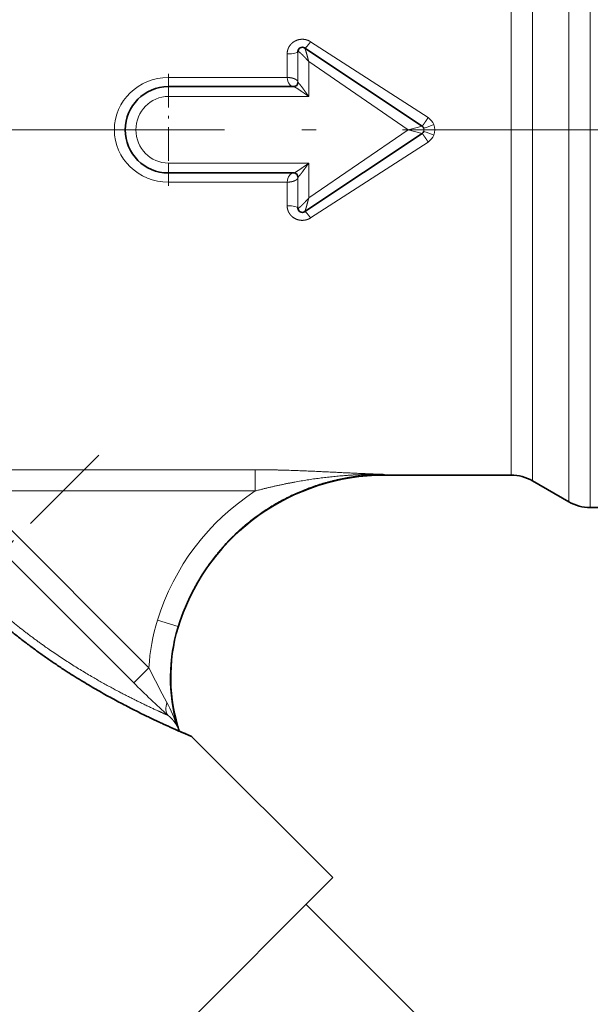
# Model space of a CAD drawing. Extents: x 0 to 424, y 0 to 297.
# Drawn here: x 255 to 274, y 197 to 232 of the extents above; entities that cross this region are included whole.
import ezdxf
from ezdxf.enums import TextEntityAlignment as Align

# ---------------------------------------------------------------- set-up
doc = ezdxf.new("R2010")
doc.units = 0
doc.linetypes.add('DASHDOT', pattern=[18.5, 12, -3, 0.5, -3])
doc.layers.get('0').update_dxf_attribs({"lineweight": 13})
doc.styles.get("Standard").update_dxf_attribs({"font": 'isocp.shx'})
doc.dimstyles.get("Standard").update_dxf_attribs({"dimtxt": 2.5, "dimasz": 2.5, "dimexe": 1.25, "dimexo": 0.625, "dimtad": 1, "dimcen": 2.5, "dimadec": 0, "dimazin": 0, "dimtfac": 1, "dimtmove": 0, "dimatfit": 0, "dimfxl": 0, "dimarcsym": 0})

# ---------------------------------------------------------------- blocks, each defined once
blk = doc.blocks.new('*D')
at = {"color": 7, "lineweight": 13}
for p, q in [((148.599, 205.516), (148.599, 282.027)), ((315.418, 232.682), (315.418, 282.027)), ((151.089, 281.027), (312.928, 281.027)), ((160.266, 253.937), (160.266, 271.854)), ((211.686, 251.809), (211.686, 271.854)), ((211.686, 251.809), (211.686, 271.854)), ((240.936, 251.472), (240.936, 271.854)), ((240.936, 251.472), (240.936, 271.854)), ((265.311, 251.483), (265.311, 271.854)), ((265.311, 251.483), (265.311, 271.854)), ((315.418, 232.682), (315.418, 271.854)), ((162.756, 270.854), (209.195, 270.854)), ((214.176, 270.854), (238.445, 270.854)), ((243.426, 270.854), (262.82, 270.854)), ((267.801, 270.854), (312.928, 270.854)), ((270.973, 250.29), (310.007, 250.29)), ((270.973, 250.29), (303.74, 250.29)), ((319.147, 250.29), (330.437, 250.29)), ((323.325, 250.29), (339.254, 250.29)), ((329.437, 230.28), (329.437, 247.799)), ((338.254, 121.321), (338.254, 247.799)), ((113.938, 227.606), (133.578, 207.965)), ((305.818, 227.79), (330.437, 227.79)), ((316.816, 227.79), (322.774, 227.79)), ((316.816, 227.79), (330.437, 227.79)), ((329.437, 121.321), (329.437, 225.299)), ((315.418, 222.897), (315.418, 207.616)), ((160.266, 221.75), (160.266, 166.304)), ((142.314, 213.179), (134.632, 205.497)), ((135.339, 206.204), (149.287, 192.256)), ((148.599, 205.516), (184.278, 205.516)), ((148.599, 205.516), (148.599, 196.695)), ((147.908, 204.826), (144.064, 200.981)), ((183.278, 121.321), (183.278, 203.025)), ((156.262, 199.231), (148.58, 191.549)), ((140.292, 197.21), (124.289, 181.206)), ((151.048, 190.495), (152.822, 188.721)), ((148.599, 188.523), (148.599, 179.022)), ((315.418, 183.616), (315.418, 100.362)), ((148.599, 161.105), (148.599, 100.362)), ((281.077, 154.306), (289.038, 146.346)), ((259.703, 118.831), (182.278, 118.831)), ((251.828, 118.831), (251.828, 106.497)), ((274.703, 118.831), (330.437, 118.831)), ((274.703, 118.831), (339.254, 118.831)), ((282.578, 118.831), (282.578, 106.497)), ((267.203, 116.956), (267.203, 113.216)), ((267.203, 116.956), (267.203, 113.673)), ((254.318, 107.497), (280.088, 107.497)), ((267.203, 105.643), (267.203, 100.362)), ((267.203, 104.338), (267.203, 100.362)), ((151.089, 101.362), (264.713, 101.362)), ((269.693, 101.362), (312.928, 101.362)), ((238.088, 90.713), (132.767, 90.713)), ((133.767, 48.203), (133.767, 88.222)), ((238.088, 45.713), (132.767, 45.713))]:
    blk.add_line(p, q, dxfattribs=at)
for points in [[(151.089, 281.245), (148.599, 281.027), (151.089, 280.809)], [(312.928, 280.809), (315.418, 281.027), (312.928, 281.245)], [(162.756, 271.072), (160.266, 270.854), (162.756, 270.636)], [(209.195, 270.636), (211.686, 270.854), (209.195, 271.072)], [(214.176, 271.072), (211.686, 270.854), (214.176, 270.636)], [(238.445, 270.636), (240.936, 270.854), (238.445, 271.072)], [(243.426, 271.072), (240.936, 270.854), (243.426, 270.636)], [(262.82, 270.636), (265.311, 270.854), (262.82, 271.072)], [(267.801, 271.072), (265.311, 270.854), (267.801, 270.636)], [(312.928, 270.636), (315.418, 270.854), (312.928, 271.072)], [(329.655, 247.799), (329.437, 250.29), (329.219, 247.799)], [(338.472, 247.799), (338.254, 250.29), (338.036, 247.799)], [(329.219, 230.28), (329.437, 227.79), (329.655, 230.28)], [(321.991, 225.299), (321.774, 227.79), (321.556, 225.299)], [(329.655, 225.299), (329.437, 227.79), (329.219, 225.299)], [(133.424, 207.811), (135.339, 206.204), (133.732, 208.119)], [(183.495, 203.025), (183.278, 205.516), (183.06, 203.025)], [(151.202, 190.649), (149.287, 192.256), (150.894, 190.341)], [(126.911, 180.306), (124.996, 181.913), (126.603, 179.998)], [(157.775, 167.086), (160.266, 167.304), (157.775, 167.522)], [(289.938, 148.968), (288.331, 147.053), (290.246, 148.66)], [(183.06, 121.321), (183.278, 118.831), (183.495, 121.321)], [(329.219, 121.321), (329.437, 118.831), (329.655, 121.321)], [(338.036, 121.321), (338.254, 118.831), (338.472, 121.321)], [(254.318, 107.715), (251.828, 107.497), (254.318, 107.279)], [(280.088, 107.279), (282.578, 107.497), (280.088, 107.715)], [(151.089, 101.58), (148.599, 101.362), (151.089, 101.144)], [(264.713, 101.144), (267.203, 101.362), (264.713, 101.58)], [(269.693, 101.58), (267.203, 101.362), (269.693, 101.144)], [(312.928, 101.144), (315.418, 101.362), (312.928, 101.58)], [(133.985, 88.222), (133.767, 90.713), (133.549, 88.222)], [(133.549, 48.203), (133.767, 45.713), (133.985, 48.203)]]:
    blk.add_lwpolyline(points, close=True, dxfattribs=at)
for centre, radius, start, end in [((207.594, 227.79), 114.18, 316.24983, 358.75017), ((160.266, 217.183), 49.879, 227.862, 267.138)]:
    blk.add_arc(centre, radius, start, end, dxfattribs=at)
for points in [[(151.089, 281.245), (148.599, 281.027), (151.089, 281.245), (151.089, 280.809)], [(312.928, 280.809), (315.418, 281.027), (312.928, 280.809), (312.928, 281.245)], [(162.756, 271.072), (160.266, 270.854), (162.756, 271.072), (162.756, 270.636)], [(209.195, 270.636), (211.686, 270.854), (209.195, 270.636), (209.195, 271.072)], [(214.176, 271.072), (211.686, 270.854), (214.176, 271.072), (214.176, 270.636)], [(238.445, 270.636), (240.936, 270.854), (238.445, 270.636), (238.445, 271.072)], [(243.426, 271.072), (240.936, 270.854), (243.426, 271.072), (243.426, 270.636)], [(262.82, 270.636), (265.311, 270.854), (262.82, 270.636), (262.82, 271.072)], [(267.801, 271.072), (265.311, 270.854), (267.801, 271.072), (267.801, 270.636)], [(312.928, 270.636), (315.418, 270.854), (312.928, 270.636), (312.928, 271.072)], [(329.655, 247.799), (329.437, 250.29), (329.655, 247.799), (329.219, 247.799)], [(338.472, 247.799), (338.254, 250.29), (338.472, 247.799), (338.036, 247.799)], [(329.219, 230.28), (329.437, 227.79), (329.219, 230.28), (329.655, 230.28)], [(321.991, 225.299), (321.774, 227.79), (321.991, 225.299), (321.556, 225.299)], [(329.655, 225.299), (329.437, 227.79), (329.655, 225.299), (329.219, 225.299)], [(133.424, 207.811), (135.339, 206.204), (133.424, 207.811), (133.732, 208.119)], [(183.495, 203.025), (183.278, 205.516), (183.495, 203.025), (183.06, 203.025)], [(151.202, 190.649), (149.287, 192.256), (151.202, 190.649), (150.894, 190.341)], [(126.911, 180.306), (124.996, 181.913), (126.911, 180.306), (126.603, 179.998)], [(157.775, 167.086), (160.266, 167.304), (157.775, 167.086), (157.775, 167.522)], [(289.938, 148.968), (288.331, 147.053), (289.938, 148.968), (290.246, 148.66)], [(183.06, 121.321), (183.278, 118.831), (183.06, 121.321), (183.495, 121.321)], [(329.219, 121.321), (329.437, 118.831), (329.219, 121.321), (329.655, 121.321)], [(338.036, 121.321), (338.254, 118.831), (338.036, 121.321), (338.472, 121.321)], [(254.318, 107.715), (251.828, 107.497), (254.318, 107.715), (254.318, 107.279)], [(280.088, 107.279), (282.578, 107.497), (280.088, 107.279), (280.088, 107.715)], [(151.089, 101.58), (148.599, 101.362), (151.089, 101.58), (151.089, 101.144)], [(264.713, 101.144), (267.203, 101.362), (264.713, 101.144), (264.713, 101.58)], [(269.693, 101.58), (267.203, 101.362), (269.693, 101.58), (269.693, 101.144)], [(312.928, 101.144), (315.418, 101.362), (312.928, 101.144), (312.928, 101.58)], [(133.985, 88.222), (133.767, 90.713), (133.985, 88.222), (133.549, 88.222)], [(133.549, 48.203), (133.767, 45.713), (133.549, 48.203), (133.985, 48.203)]]:
    blk.add_solid(points, dxfattribs=at)
at = {"color": 7, "lineweight": 13, "width": 0.6}
for s, height, p, p2 in [('222,5', 3, (224.53, 282.027), (232.937, 282.027)), ('68,5', 3, (182.628, 271.854), (189.324, 271.854)), ('39', 3, (224.674, 271.854), (227.947, 271.854)), ('32,5', 3, (249.776, 271.854), (256.471, 271.854)), ('67', 3, (287.104, 271.854), (290.377, 271.854)), ('Fissaggio per tubo Ø40', 2.3, (252.91, 108.497), (281.661, 108.497)), ('158', 3, (205.409, 102.362), (210.393, 102.362)), ('64,5', 3, (287.183, 102.362), (293.879, 102.362))]:
    blk.add_text(s, height=height, dxfattribs=at).set_placement(p, p2, align=Align.FIT)
for s, rotation, p, p2 in [('30', 90, (328.437, 237.403), (328.437, 240.676)), ('G 3/4" iso 228/1', 315, (114.645, 228.313), (133.901, 209.057)), ('45', 76.2113, (316.86, 198.157), (317.64, 201.335)), ('175,5', 90, (337.254, 183.98), (337.254, 192.387)), ('145,5', 90, (328.437, 177.288), (328.437, 185.695)), ('45', 339.2402, (140.382, 172.447), (143.442, 171.287)), ('115,5', 90, (182.278, 161.703), (182.278, 170.11)), ('60', 90, (132.767, 67.962), (132.767, 71.235))]:
    blk.add_text(s, height=3, rotation=rotation, dxfattribs=at).set_placement(p, p2, align=Align.FIT)
at = {"color": 7, "lineweight": 13}
for rotation, p, p2 in [(76.2113, (317.64, 201.335), (318.164, 203.472)), (339.2402, (143.442, 171.287), (145.499, 170.508))]:
    blk.add_text('%%d', height=3, rotation=rotation, dxfattribs=at).set_placement(p, p2, align=Align.FIT)
blk = doc.blocks.new('BLOCK560')
at = {"color": 7, "linetype": 'DASHDOT', "lineweight": 13, "ltscale": 0.13}
for p, q in [((44, 2.6), (44, -2.6)), ((46.6, 0), (41.4, 0))]:
    blk.add_line(p, q, dxfattribs=at)
blk = doc.blocks.new('BLOCK562')
at = {"color": 7, "lineweight": 13}
for p, q in [((62.536, -17.232), (62.536, 15.123)), ((63.536, -17.5), (63.536, 15.358)), ((60.866, -16.268), (60.866, 14.276)), ((59.866, -16), (59.866, 14.041)), ((56.028, 0.565), (50.588, 4.081)), ((49.5, 2.424), (49.5, 3.516)), ((50, 2.2), (50, 3.626)), ((50.5, 1.545), (50.5, 3.159)), ((50.5, 3.159), (55.099, 0)), ((49.5, 2.424), (44, 2.424)), ((44, 2), (44, 2.424)), ((44, 2), (44, 1.545)), ((50, 2.2), (50.003, 2.197)), ((44, 1.545), (50.5, 1.545)), ((55.099, 0), (50.5, -3.159)), ((55.75, 0.166), (55.099, 0)), ((55.75, -0.166), (55.099, 0)), ((50.588, -4.081), (56.028, -0.565)), ((50.5, -1.545), (44, -1.545)), ((44, -2), (44, -1.545)), ((50.5, -3.159), (50.5, -1.545)), ((44, -2), (44, -2.424)), ((50.003, -2.197), (50, -2.2)), ((50, -3.626), (50, -2.2)), ((44, -2.424), (49.5, -2.424)), ((49.5, -3.516), (49.5, -2.424)), ((48.027, -15.749), (36.209, -15.749)), ((48.027, -15.749), (48.027, -16.733)), ((54, -16), (54, -15.964)), ((48.027, -16.733), (36.209, -16.733)), ((36.037, -17.858), (43.101, -24.922)), ((35.333, -18.562), (42.397, -25.626)), ((44.45, -23.013), (43.495, -22.717)), ((42.397, -25.626), (43.101, -24.922)), ((44.445, -27.644), (44.401, -27.635))]:
    blk.add_line(p, q, dxfattribs=at)
at = {"color": 7, "lineweight": 35}
for p, q in [((50.316, 3.79), (50.311, 3.792)), ((50.316, 3.79), (55.75, 0.166)), ((44, 2), (49.804, 2)), ((55.75, -0.166), (50.316, -3.79)), ((49.804, -2), (44, -2)), ((50.316, -3.79), (50.311, -3.792)), ((54, -16), (59.866, -16)), ((60.866, -16.268), (62.536, -17.232)), ((63.536, -17.5), (67, -17.5)), ((51.619, -34.648), (45.078, -28.107)), ((51.619, -34.648), (40.576, -45.691)), ((58.867, -44.371), (50.381, -35.886))]:
    blk.add_line(p, q, dxfattribs=at)
for centre, radius, start, end in [((50.2, 3.626), 0.2, 56.3099, 180), ((44, 0), 2, 90, 270), ((49.8, 2.2), 0.2, 270, 360), ((55.639, 0), 0.2, 20.7942, 56.3099), ((55.639, 0), 0.2, 303.6901, 339.1176), ((49.8, -2.2), 0.2, 0, 90), ((50.2, -3.626), 0.2, 180, 303.6901), ((54, -26), 10, 90, 161.0083), ((59.866, -18), 2, 60, 90), ((63.536, -15.5), 2, 240, 270), ((52.109, -25.349), 8, 161.0083, 196.669), ((43.395, -27.948), 1.093, 4.9921, 16.1546)]:
    blk.add_arc(centre, radius, start, end, dxfattribs=at)
at = {"color": 7, "lineweight": 13}
for centre, radius, start, end in [((50.208, 3.621), 0.2, 57.4606, 177.2799), ((50.006, 3.624), 0.00697, 78.2713, 159.0308), ((49.804, 2.199), 0.199, 270.2013, 359.3569), ((55.659, -0.01), 0.683, 21.5635, 57.3039), ((55.639, 0), 0.2, 339.1188, 20.7929), ((52.308, 10.353), 10.869, 288.892, 291.513), ((55.68, 0), 0.66, 338.4803, 21.4287), ((52.306, -10.312), 10.83, 68.3963, 71.0265), ((55.659, 0.01), 0.683, 302.6972, 338.3463), ((49.804, -2.199), 0.199, 0.6431, 89.7987), ((50.006, -3.624), 0.00697, 200.9703, 281.7299), ((50.208, -3.621), 0.2, 182.7202, 302.5394), ((54.019, -25.98), 11.019, 122.9439, 162.7738), ((52.142, -25.398), 9.053, 162.7723, 176.984), ((52.456, -25.701), 8.445, 159.5191, 161.4435), ((52.172, -25.405), 8.085, 162.792, 196.0128), ((75.796, -9.061), 36.339, 205.878, 208.7376), ((71.333, 3.326), 40.932, 225.0151, 228.0842), ((38.094, -29.651), 6.62, 17.725, 28.0998)]:
    blk.add_arc(centre, radius, start, end, dxfattribs=at)
for centre, major_axis, ratio, start_param, end_param in [((50.588, 4.209), (-0.277, -0.416), 0.144788, 6.283185, 7.64012), ((49.5, 3.626), (0.5, 0), 0.219775, 4.712389, 6.283185), ((44, 0), (2.5, 0), 0.969696, 1.570794, 4.712385), ((49.8, 2.5), (0, -0.5), 0.607008, 4.864496, 6.283187), ((44, 0), (0, -1.545), 0.970589, 3.141595, 6.283186), ((49.8, -2.5), (0, -0.5), 0.607008, 3.141591, 4.560282), ((49.5, -3.626), (0.5, 0), 0.219776, 0, 1.570796), ((50.588, -4.209), (0.277, -0.416), 0.144788, 1.784658, 3.141593), ((44.694, -26.428), (-0.665, -0.746), 0.613438, 5.336204, 6.189837)]:
    blk.add_ellipse(centre, major_axis=major_axis, ratio=ratio, start_param=start_param, end_param=end_param, dxfattribs=at)
for points, knots in [([(49.5, 3.516), (49.5, 3.604), (49.515, 3.692), (49.544, 3.777), (49.63, 3.934), (49.763, 4.058), (49.839, 4.108), (50.008, 4.184), (50.193, 4.204), (50.287, 4.199), (50.406, 4.173), (50.515, 4.123), (50.541, 4.11), (50.565, 4.096), (50.588, 4.081)], [0, 0, 0, 0, 0, 0, 0.651025, 0.651025, 0.651025, 1.309716, 1.309716, 1.309716, 1.975997, 1.975997, 1.975997, 2.179869, 2.179869, 2.179869, 2.179869, 2.179869, 2.179869]), ([(50.316, 3.79), (50.319, 3.787), (50.324, 3.777), (50.331, 3.76), (50.358, 3.682), (50.392, 3.565), (50.412, 3.492), (50.445, 3.371), (50.478, 3.246), (50.485, 3.217), (50.492, 3.188), (50.5, 3.159)], [0, 0, 0, 0, 0, 0, 0.31002, 0.31002, 0.31002, 1.23741, 1.23741, 1.23741, 1.513724, 1.513724, 1.513724, 1.513724, 1.513724, 1.513724]), ([(50.008, 3.631), (50.016, 3.632), (50.03, 3.626), (50.047, 3.614), (50.11, 3.568), (50.186, 3.496), (50.234, 3.448), (50.321, 3.358), (50.408, 3.262), (50.435, 3.232), (50.468, 3.195), (50.5, 3.159)], [0, 0, 0, 0, 0, 0, 0.313095, 0.313095, 0.313095, 1.074917, 1.074917, 1.074917, 1.521674, 1.521674, 1.521674, 1.521674, 1.521674, 1.521674]), ([(50, 2.2), (50, 2.227), (49.991, 2.253), (49.973, 2.279), (49.905, 2.343), (49.787, 2.391), (49.698, 2.413), (49.601, 2.424), (49.503, 2.424), (49.502, 2.424), (49.501, 2.424), (49.5, 2.424)], [0, 0, 0, 0, 0, 0, 0.506093, 0.506093, 0.506093, 1.341761, 1.341761, 1.341761, 1.350958, 1.350958, 1.350958, 1.350958, 1.350958, 1.350958]), ([(50.5, 1.545), (50.398, 1.619), (50.296, 1.692), (50.205, 1.756), (50.05, 1.862), (49.913, 1.947), (49.865, 1.976), (49.824, 1.997), (49.807, 2), (49.806, 2), (49.805, 2), (49.804, 2)], [0, 0, 0, 0, 0, 0, 1.084322, 1.084322, 1.084322, 1.671617, 1.671617, 1.671617, 1.705959, 1.705959, 1.705959, 1.705959, 1.705959, 1.705959]), ([(50.5, 1.545), (50.427, 1.648), (50.354, 1.749), (50.29, 1.838), (50.177, 1.989), (50.078, 2.116), (50.039, 2.163), (50.013, 2.193), (50.003, 2.197)], [0, 0, 0, 0, 0, 0, 1.082357, 1.082357, 1.082357, 1.693809, 1.693809, 1.693809, 1.693809, 1.693809, 1.693809]), ([(55.75, 0.166), (55.751, 0.166), (55.752, 0.167), (55.754, 0.169), (55.76, 0.176), (55.77, 0.189), (55.777, 0.199), (55.815, 0.252), (55.869, 0.329), (55.908, 0.386), (55.958, 0.46), (56.008, 0.536), (56.015, 0.545), (56.021, 0.555), (56.028, 0.565)], [0, 0, 0, 0, 0, 0, 0.0746061, 0.0746061, 0.0746061, 0.186216, 0.186216, 0.186216, 0.6580112, 0.6580112, 0.6580112, 0.7275749, 0.7275749, 0.7275749, 0.7275749, 0.7275749, 0.7275749]), ([(55.75, -0.166), (55.751, -0.166), (55.752, -0.167), (55.754, -0.169), (55.76, -0.176), (55.77, -0.189), (55.777, -0.199), (55.815, -0.252), (55.869, -0.329), (55.908, -0.386), (55.958, -0.46), (56.008, -0.536), (56.015, -0.545), (56.021, -0.555), (56.028, -0.565)], [0, 0, 0, 0, 0, 0, 0.0746061, 0.0746061, 0.0746061, 0.186216, 0.186216, 0.186216, 0.6580111, 0.6580111, 0.6580111, 0.7275748, 0.7275748, 0.7275748, 0.7275748, 0.7275748, 0.7275748]), ([(49.804, -2), (49.813, -2), (49.832, -1.992), (49.86, -1.978), (49.951, -1.925), (50.066, -1.85), (50.136, -1.803), (50.257, -1.72), (50.379, -1.633), (50.419, -1.604), (50.46, -1.575), (50.5, -1.545)], [0, 0, 0, 0, 0, 0, 0.404541, 0.404541, 0.404541, 1.277736, 1.277736, 1.277736, 1.707621, 1.707621, 1.707621, 1.707621, 1.707621, 1.707621]), ([(50.003, -2.197), (50.008, -2.195), (50.017, -2.187), (50.029, -2.173), (50.082, -2.112), (50.156, -2.017), (50.203, -1.953), (50.296, -1.829), (50.39, -1.699), (50.427, -1.648), (50.463, -1.597), (50.5, -1.545)], [0, 0, 0, 0, 0, 0, 0.300266, 0.300266, 0.300266, 1.161896, 1.161896, 1.161896, 1.708057, 1.708057, 1.708057, 1.708057, 1.708057, 1.708057]), ([(50, -2.2), (50, -2.227), (49.991, -2.253), (49.973, -2.279), (49.905, -2.343), (49.787, -2.391), (49.698, -2.413), (49.601, -2.424), (49.503, -2.424), (49.502, -2.424), (49.501, -2.424), (49.5, -2.424)], [0, 0, 0, 0, 0, 0, 0.506093, 0.506093, 0.506093, 1.341761, 1.341761, 1.341761, 1.350958, 1.350958, 1.350958, 1.350958, 1.350958, 1.350958]), ([(50.008, -3.631), (50.016, -3.632), (50.03, -3.626), (50.047, -3.614), (50.11, -3.568), (50.186, -3.496), (50.234, -3.448), (50.32, -3.359), (50.406, -3.264), (50.438, -3.229), (50.469, -3.194), (50.5, -3.159)], [0, 0, 0, 0, 0, 0, 0.313089, 0.313089, 0.313089, 1.075427, 1.075427, 1.075427, 1.507617, 1.507617, 1.507617, 1.507617, 1.507617, 1.507617]), ([(50.316, -3.79), (50.319, -3.787), (50.324, -3.777), (50.331, -3.76), (50.358, -3.681), (50.392, -3.564), (50.412, -3.492), (50.445, -3.371), (50.478, -3.246), (50.485, -3.217), (50.493, -3.188), (50.5, -3.159)], [0, 0, 0, 0, 0, 0, 0.310013, 0.310013, 0.310013, 1.238142, 1.238142, 1.238142, 1.51445, 1.51445, 1.51445, 1.51445, 1.51445, 1.51445]), ([(50.588, -4.081), (50.512, -4.131), (50.427, -4.168), (50.337, -4.191), (50.151, -4.208), (49.97, -4.167), (49.883, -4.132), (49.727, -4.036), (49.61, -3.897), (49.563, -3.819), (49.521, -3.71), (49.504, -3.596), (49.501, -3.57), (49.5, -3.543), (49.5, -3.516)], [0, 0, 0, 0, 0, 0, 0.662593, 0.662593, 0.662593, 1.327339, 1.327339, 1.327339, 1.982649, 1.982649, 1.982649, 2.179836, 2.179836, 2.179836, 2.179836, 2.179836, 2.179836]), ([(44.45, -23.013), (44.827, -21.797), (45.397, -20.641), (46.147, -19.586), (47.953, -17.753), (50.238, -16.57), (51.463, -16.166), (52.732, -15.964), (54, -15.964)], [0, 0, 0, 0, 0, 0, 11.405605, 11.405605, 11.405605, 22.769342, 22.769342, 22.769342, 22.769342, 22.769342, 22.769342]), ([(48.027, -15.749), (49.319, -15.749), (50.546, -15.801), (51.685, -15.869), (52.767, -15.923), (53.835, -15.959), (53.848, -15.959), (53.885, -15.961), (53.921, -15.962), (53.95, -15.963), (53.975, -15.964), (54, -15.964)], [0, 0, 0, 0, 0, 0, 11.76903, 11.76903, 11.76903, 11.912889, 11.912889, 11.912889, 12.186099, 12.186099, 12.186099, 12.186099, 12.186099, 12.186099]), ([(48.027, -16.733), (48.622, -16.574), (49.222, -16.434), (49.825, -16.314), (50.978, -16.123), (52.13, -16.011), (52.68, -15.976), (53.246, -15.959), (53.812, -15.962), (53.826, -15.963), (53.863, -15.963), (53.898, -15.963), (53.919, -15.963), (53.948, -15.964), (53.978, -15.964), (53.985, -15.964), (53.993, -15.964), (54, -15.964)], [0, 0, 0, 0, 0, 0, 6.146571, 6.146571, 6.146571, 11.800702, 11.800702, 11.800702, 11.952222, 11.952222, 11.952222, 12.179507, 12.179507, 12.179507, 12.25527, 12.25527, 12.25527, 12.25527, 12.25527, 12.25527]), ([(34.831, -21.031), (35.692, -21.892), (36.604, -22.703), (37.549, -23.445), (39.377, -24.728), (41.089, -25.718), (41.862, -26.126), (42.844, -26.611), (43.543, -26.933), (43.727, -27.017), (43.876, -27.083), (43.989, -27.133)], [0, 0, 0, 0, 0, 0, 10.881173, 10.881173, 10.881173, 21.040065, 21.040065, 21.040065, 25.537739, 25.537739, 25.537739, 25.537739, 25.537739, 25.537739])]:
    blk.add_open_spline(points, degree=5, knots=knots, dxfattribs=at)
at = {"color": 7, "lineweight": 35}
blk.add_open_spline([(34.567, -21.295), (35.548, -22.275), (36.591, -23.194), (37.672, -24.027), (39.628, -25.364), (41.468, -26.403), (42.245, -26.807), (43.593, -27.464), (44.542, -27.882), (44.877, -28.023), (45.173, -28.148), (45.035, -28.089), (44.911, -28.038), (44.725, -27.958), (44.484, -27.853)], degree=5, knots=[0, 0, 0, 0, 0, 0, 12.013472, 12.013472, 12.013472, 21.638266, 21.638266, 21.638266, 30.473104, 30.473104, 30.473104, 36.266077, 36.266077, 36.266077, 36.266077, 36.266077, 36.266077], dxfattribs=at)
at = {"color": 7, "lineweight": 13}
blk.add_open_spline([(43.989, -27.133), (44.114, -27.235), (44.211, -27.335), (44.292, -27.435), (44.355, -27.534), (44.401, -27.635)], degree=5, dxfattribs=at)

msp = doc.modelspace()

# ---------------------------------------------------------------- linework, layer by layer
at = {"color": 7, "linetype": 'DASHDOT', "lineweight": 13}
msp.add_line((316.8156, 227.7898), (232.6424, 227.7898), dxfattribs=at)
at = {"color": 7, "linetype": 'DASHDOT', "lineweight": 13, "ltscale": 0.279313}
msp.add_line((257.2716, 216.4796), (249.3714, 208.5794), dxfattribs=at)

# ---------------------------------------------------------------- block references
at = {"lineweight": 0, "xscale": 0.75, "yscale": 0.75, "zscale": 0.75}
for name in ['BLOCK562', 'BLOCK560']:
    msp.add_blockref(name, (226.6858, 227.7898), dxfattribs=at)

# ---------------------------------------------------------------- dimensions: what is measured, and where the dimension line sits
at = {"color": 0, "lineweight": 0}
for base, p1, p2, angle, middle in [((315.4183, 270.8542), (265.3108, 251.4832), (315.4183, 232.6825), 359.99809, (288.7403, 270.8542)), ((265.3108, 270.8542), (240.9358, 251.4723), (265.3108, 251.4832), 359.99809, (253.1233, 270.8542)), ((240.9358, 270.8542), (211.6858, 251.8086), (240.9358, 251.4723), 359.99809, (226.3108, 270.8542)), ((211.6858, 270.8542), (160.2658, 253.937), (211.6858, 251.8086), 359.99809, (185.9758, 270.8542)), ((148.5985, 281.0271), (315.4183, 232.6825), (148.5985, 205.5159), 179.99905, (228.7334, 281.0271)), ((183.2776, 205.5159), (259.703, 118.8307), (148.5985, 205.5159), 89.99952, (183.2776, 165.9067)), ((267.203, 101.3617), (315.4183, 222.8972), (267.203, 116.9557), 179.99905, (290.5311, 101.3617)), ((267.203, 101.3617), (148.5985, 205.5159), (267.203, 116.9557), 359.99809, (207.9008, 101.3617)), ((329.4374, 118.8307), (305.8183, 227.7898), (274.703, 118.8307), 269.99857, (329.4374, 181.4916)), ((329.4374, 227.7898), (270.9733, 250.2898), (316.8156, 227.7898), 269.99857, (329.4374, 239.0398)), ((338.2538, 250.2898), (274.703, 118.8307), (270.9733, 250.2898), 89.99952, (338.2538, 188.1837)), ((133.7669, 90.7128), (238.0884, 45.7128), (238.0876, 90.7128), 89.99952, (133.7669, 69.5983))]:
    dim = msp.add_linear_dim(base=base, p1=p1, p2=p2, angle=angle, dimstyle='Standard', override={"dimlfac": 1.333333}, dxfattribs=at)
    dim.commit()
    dim.dimension.update_dxf_attribs({"geometry": '*D', "text_midpoint": middle, "dimtype": 160})
for base, line1, line2, middle in [((135.3262, 173.9866), ((160.2658, 217.1832), (147.9083, 204.8257)), ((160.2658, 217.1832), (160.2658, 221.7497)), (142.5861, 170.5425)), ((306.4764, 170.7), ((207.5939, 227.7898), (281.0774, 154.3063)), ((207.5939, 227.7898), (316.8156, 227.7898)), (318.483, 200.5759))]:
    dim = msp.add_angular_dim_2l(base=base, line1=line1, line2=line2, dimstyle='Standard', dxfattribs=at)
    dim.commit()
    dim.dimension.update_dxf_attribs({"geometry": '*D', "text_midpoint": middle, "dimtype": 162})
for base, p1, p2, angle, text, middle, dimtype in [((251.828, 107.4968), (282.578, 118.8307), (251.828, 118.8307), 179.99905, 'Fissaggio per tubo Ø40', (267.2855, 107.4968), 160), ((135.3391, 206.2041), (156.2618, 199.2315), (142.3141, 213.1792), 135, 'G 3/4" iso 228/1', (123.5656, 217.9776), 161)]:
    dim = msp.add_linear_dim(base=base, p1=p1, p2=p2, angle=angle, text=text, dimstyle='Standard', override={"dimlfac": 1.333333}, dxfattribs=at)
    dim.commit()
    dim.dimension.update_dxf_attribs({"geometry": '*D', "text_midpoint": middle, "dimtype": dimtype})

doc.saveas('drawing.dxf')
